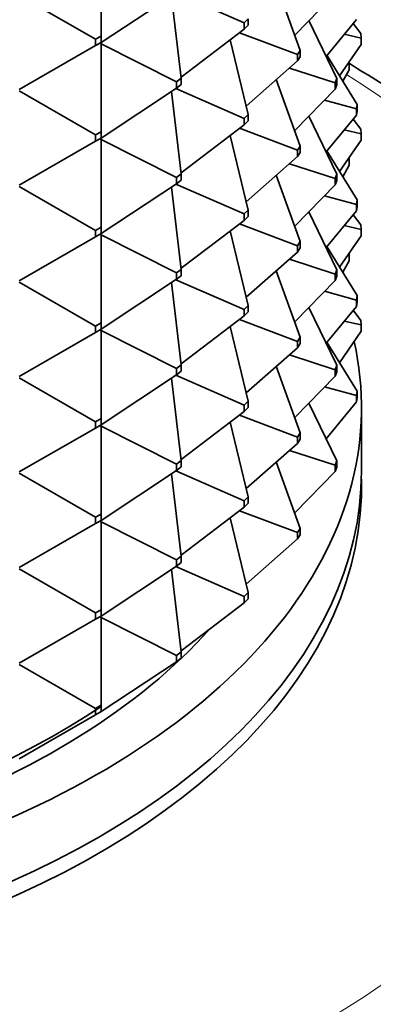
# Model space of a CAD drawing. Units: millimetres. Extents: x 0 to 2406, y 0 to 2750.
# Drawn here: x 338 to 347, y 983 to 1008 of the extents above; entities that cross this region are included whole.
import ezdxf
from ezdxf import colors
from ezdxf.entities.mleader import LeaderData, LeaderLine
from ezdxf.math import Vec2, Vec3

# ---------------------------------------------------------------- set-up
doc = ezdxf.new("R2010")
doc.units = ezdxf.units.MM
doc.layers.add('DV5_Défaut', color=7, linetype='Continuous')
doc.layers.add('Défaut', color=7, linetype='Continuous')

# ---------------------------------------------------------------- blocks, each defined once
blk = doc.blocks.new('_DOT')
at = {"color": 0}
blk.add_line((0, 0), (-1, 0), dxfattribs=at)
at = {"color": 0, "const_width": 0.333}
blk.add_lwpolyline([(-0.1665, 0, 1), (0.1665, 0, 1)], format="xyb", close=True, dxfattribs=at)
blk = doc.blocks.new('SE4')
at = {"layer": 'DV5_Défaut', "color": 7, "linetype": 'Continuous', "lineweight": 35}
for p, q in [((340.116, 1007.396), (340.116, 1009.648)), ((345.214, 1007.028), (344.601, 1008.732)), ((338.024, 1008.44), (339.974, 1007.314)), ((340.116, 1007.232), (342.047, 1008.512)), ((341.918, 1008.426), (342.168, 1006.317)), ((342.033, 1008.502), (343.781, 1007.737)), ((345.072, 1007.423), (346.104, 1008.482)), ((343.879, 1007.837), (343.781, 1007.737)), ((343.879, 1007.674), (343.879, 1007.837)), ((343.781, 1007.737), (343.781, 1007.573)), ((343.781, 1007.573), (343.879, 1007.674)), ((346.151, 1006.308), (345.431, 1007.792)), ((345.875, 1006.876), (346.651, 1007.817)), ((346.765, 1007.458), (346.569, 1007.718)), ((340.116, 1007.396), (339.974, 1007.314)), ((340.116, 1007.232), (340.116, 1007.396)), ((343.781, 1007.573), (342.165, 1006.344)), ((345.141, 1006.921), (343.66, 1007.481)), ((346.34, 1007.441), (346.771, 1007.342)), ((346.765, 1007.458), (346.771, 1007.342)), ((346.771, 1007.342), (346.771, 1007.179)), ((338.024, 1006.025), (339.974, 1007.151)), ((339.974, 1007.314), (339.974, 1007.151)), ((339.974, 1007.151), (340.116, 1007.232)), ((340.084, 1007.214), (340.086, 1007.21)), ((340.086, 1007.213), (340.116, 1007.232)), ((340.086, 1007.213), (340.086, 1007.215)), ((340.086, 1007.213), (340.116, 1007.198)), ((340.086, 1007.21), (340.086, 1007.213)), ((340.116, 1007.198), (340.086, 1007.21)), ((340.116, 1007.198), (342.047, 1006.225)), ((340.116, 1007.198), (340.116, 1004.946)), ((343.879, 1005.388), (343.423, 1007.301)), ((346.222, 1006.375), (346.771, 1007.179)), ((345.141, 1006.921), (345.214, 1007.028)), ((345.141, 1006.757), (345.141, 1006.921)), ((345.214, 1006.865), (345.141, 1006.757)), ((345.214, 1007.028), (345.214, 1006.865)), ((346.671, 1005.646), (345.897, 1006.903)), ((343.828, 1005.601), (345.141, 1006.757)), ((344.935, 1006.576), (346.104, 1006.196)), ((346.444, 1006.7), (346.464, 1006.697)), ((346.464, 1006.697), (346.457, 1006.719)), ((346.464, 1006.533), (346.464, 1006.697)), ((346.304, 1006.242), (346.464, 1006.533)), ((342.168, 1006.317), (342.047, 1006.225)), ((342.047, 1006.225), (342.047, 1006.062)), ((342.047, 1006.062), (342.168, 1006.154)), ((342.168, 1006.154), (342.168, 1006.317)), ((345.214, 1004.578), (344.601, 1006.282)), ((346.104, 1006.196), (346.151, 1006.308)), ((346.104, 1006.033), (346.104, 1006.196)), ((346.151, 1006.145), (346.104, 1006.033)), ((346.151, 1006.308), (346.151, 1006.145)), ((338.024, 1005.991), (339.974, 1004.865)), ((342.047, 1006.062), (340.116, 1004.783)), ((342.168, 1003.868), (341.918, 1005.977)), ((343.781, 1005.287), (342.033, 1006.052)), ((345.072, 1004.974), (346.104, 1006.033)), ((345.834, 1005.756), (346.651, 1005.531)), ((346.671, 1005.646), (346.651, 1005.531)), ((346.671, 1005.483), (346.671, 1005.646)), ((343.781, 1005.287), (343.879, 1005.388)), ((343.879, 1005.388), (343.879, 1005.225)), ((346.151, 1003.859), (345.431, 1005.342)), ((345.875, 1004.427), (346.651, 1005.368)), ((346.651, 1005.531), (346.651, 1005.368)), ((346.651, 1005.368), (346.671, 1005.483)), ((342.165, 1003.894), (343.781, 1005.124)), ((343.781, 1005.124), (343.781, 1005.287)), ((343.879, 1005.225), (343.781, 1005.124)), ((346.765, 1005.008), (346.569, 1005.269)), ((340.116, 1004.946), (339.974, 1004.865)), ((339.974, 1004.865), (339.974, 1004.701)), ((340.116, 1004.783), (340.116, 1004.946)), ((343.879, 1002.938), (343.423, 1004.852)), ((343.66, 1005.032), (345.141, 1004.471)), ((346.34, 1004.991), (346.771, 1004.893)), ((346.771, 1004.893), (346.765, 1005.008)), ((346.771, 1004.73), (346.771, 1004.893)), ((339.974, 1004.701), (338.024, 1003.575)), ((339.974, 1004.701), (340.116, 1004.783)), ((340.084, 1004.765), (340.086, 1004.761)), ((340.116, 1004.783), (340.086, 1004.763)), ((340.086, 1004.763), (340.086, 1004.766)), ((340.116, 1004.749), (340.086, 1004.763)), ((340.086, 1004.763), (340.086, 1004.761)), ((340.086, 1004.761), (340.116, 1004.749)), ((342.047, 1003.776), (340.116, 1004.749)), ((340.116, 1002.497), (340.116, 1004.749)), ((345.141, 1004.471), (345.214, 1004.578)), ((345.214, 1004.578), (345.214, 1004.415)), ((346.222, 1003.926), (346.771, 1004.73)), ((343.828, 1003.152), (345.141, 1004.308)), ((345.141, 1004.308), (345.141, 1004.471)), ((345.214, 1004.415), (345.141, 1004.308)), ((346.671, 1003.197), (345.897, 1004.454)), ((344.935, 1004.126), (346.104, 1003.747)), ((346.304, 1003.793), (346.464, 1004.084)), ((346.444, 1004.251), (346.464, 1004.247)), ((346.457, 1004.27), (346.464, 1004.247)), ((346.464, 1004.247), (346.464, 1004.084)), ((342.047, 1003.776), (342.168, 1003.868)), ((342.168, 1003.868), (342.168, 1003.705)), ((345.214, 1002.129), (344.601, 1003.833)), ((346.151, 1003.859), (346.104, 1003.747)), ((346.151, 1003.695), (346.151, 1003.859)), ((340.116, 1002.334), (342.047, 1003.613)), ((342.033, 1003.603), (343.781, 1002.838)), ((342.047, 1003.613), (342.047, 1003.776)), ((342.168, 1003.705), (342.047, 1003.613)), ((345.072, 1002.524), (346.104, 1003.583)), ((346.104, 1003.747), (346.104, 1003.583)), ((346.104, 1003.583), (346.151, 1003.695)), ((339.974, 1002.415), (338.024, 1003.541)), ((342.168, 1001.419), (341.918, 1003.527)), ((345.834, 1003.306), (346.651, 1003.082)), ((346.651, 1003.082), (346.671, 1003.197)), ((346.651, 1002.919), (346.651, 1003.082)), ((346.671, 1003.197), (346.671, 1003.033)), ((343.781, 1002.838), (343.879, 1002.938)), ((343.781, 1002.674), (343.781, 1002.838)), ((343.879, 1002.938), (343.879, 1002.775)), ((346.151, 1001.409), (345.431, 1002.893)), ((345.875, 1001.977), (346.651, 1002.919)), ((346.765, 1002.559), (346.569, 1002.819)), ((346.671, 1003.033), (346.651, 1002.919)), ((342.165, 1001.445), (343.781, 1002.674)), ((343.66, 1002.582), (345.141, 1002.022)), ((343.879, 1002.775), (343.781, 1002.674)), ((346.34, 1002.542), (346.771, 1002.443)), ((346.765, 1002.559), (346.771, 1002.443)), ((339.974, 1002.415), (340.116, 1002.497)), ((339.974, 1002.252), (339.974, 1002.415)), ((340.116, 1002.334), (339.974, 1002.252)), ((340.084, 1002.315), (340.086, 1002.311)), ((340.086, 1002.314), (340.116, 1002.334)), ((340.086, 1002.316), (340.086, 1002.314)), ((340.086, 1002.314), (340.116, 1002.299)), ((340.086, 1002.314), (340.086, 1002.311)), ((340.086, 1002.311), (340.116, 1002.299)), ((340.116, 1002.497), (340.116, 1002.334)), ((340.116, 1002.299), (342.047, 1001.327)), ((340.116, 1000.047), (340.116, 1002.299)), ((343.879, 1000.489), (343.423, 1002.402)), ((346.771, 1002.443), (346.771, 1002.28)), ((338.024, 1001.126), (339.974, 1002.252)), ((345.214, 1002.129), (345.141, 1002.022)), ((345.214, 1001.966), (345.214, 1002.129)), ((346.222, 1001.476), (346.771, 1002.28)), ((343.828, 1000.702), (345.141, 1001.858)), ((345.141, 1002.022), (345.141, 1001.858)), ((345.141, 1001.858), (345.214, 1001.966)), ((346.671, 1000.747), (345.897, 1002.004)), ((346.444, 1001.801), (346.464, 1001.798)), ((346.457, 1001.82), (346.464, 1001.798)), ((346.464, 1001.798), (346.464, 1001.634)), ((344.935, 1001.677), (346.104, 1001.297)), ((346.464, 1001.634), (346.304, 1001.343)), ((342.047, 1001.327), (342.168, 1001.419)), ((342.047, 1001.163), (342.047, 1001.327)), ((342.168, 1001.419), (342.168, 1001.255)), ((345.214, 999.679), (344.601, 1001.383)), ((346.104, 1001.297), (346.151, 1001.409)), ((346.104, 1001.134), (346.104, 1001.297)), ((346.151, 1001.409), (346.151, 1001.246)), ((338.024, 1001.092), (339.974, 999.966)), ((340.116, 999.884), (342.047, 1001.163)), ((342.168, 998.969), (341.918, 1001.078)), ((342.033, 1001.153), (343.781, 1000.388)), ((342.168, 1001.255), (342.047, 1001.163)), ((345.072, 1000.075), (346.104, 1001.134)), ((346.151, 1001.246), (346.104, 1001.134)), ((345.834, 1000.857), (346.651, 1000.632)), ((346.671, 1000.747), (346.651, 1000.632)), ((346.651, 1000.632), (346.651, 1000.469)), ((346.651, 1000.469), (346.671, 1000.584)), ((346.671, 1000.584), (346.671, 1000.747)), ((343.879, 1000.489), (343.781, 1000.388)), ((343.781, 1000.388), (343.781, 1000.225)), ((343.781, 1000.225), (343.879, 1000.326)), ((343.879, 1000.326), (343.879, 1000.489)), ((346.151, 998.96), (345.431, 1000.443)), ((345.875, 999.528), (346.651, 1000.469)), ((346.569, 1000.37), (346.765, 1000.109)), ((339.974, 999.966), (340.116, 1000.047)), ((340.116, 1000.047), (340.116, 999.884)), ((342.165, 998.995), (343.781, 1000.225)), ((343.66, 1000.133), (345.141, 999.572)), ((346.34, 1000.092), (346.771, 999.994)), ((346.765, 1000.109), (346.771, 999.994)), ((338.024, 998.676), (339.974, 999.802)), ((339.974, 999.802), (339.974, 999.966)), ((340.116, 999.884), (339.974, 999.802)), ((340.086, 999.862), (340.084, 999.866)), ((340.086, 999.864), (340.116, 999.884)), ((340.086, 999.867), (340.086, 999.864)), ((340.086, 999.862), (340.086, 999.864)), ((340.086, 999.864), (340.116, 999.85)), ((340.116, 999.85), (340.086, 999.862)), ((340.116, 999.85), (342.047, 998.877)), ((340.116, 997.598), (340.116, 999.85)), ((343.879, 998.039), (343.423, 999.953)), ((346.771, 999.831), (346.222, 999.027)), ((346.771, 999.994), (346.771, 999.831)), ((345.141, 999.572), (345.214, 999.679)), ((345.141, 999.409), (345.141, 999.572)), ((345.214, 999.516), (345.141, 999.409)), ((345.214, 999.679), (345.214, 999.516)), ((345.897, 999.555), (346.671, 998.298)), ((343.828, 998.253), (345.141, 999.409)), ((344.935, 999.227), (346.104, 998.848)), ((342.168, 998.969), (342.047, 998.877)), ((342.047, 998.877), (342.047, 998.714)), ((342.047, 998.714), (342.168, 998.806)), ((342.168, 998.806), (342.168, 998.969)), ((345.214, 997.23), (344.601, 998.934)), ((346.151, 998.96), (346.104, 998.848)), ((346.104, 998.848), (346.104, 998.684)), ((346.104, 998.684), (346.151, 998.797)), ((346.151, 998.797), (346.151, 998.96)), ((338.024, 998.642), (339.974, 997.516)), ((340.116, 997.435), (342.047, 998.714)), ((342.168, 996.52), (341.918, 998.628)), ((342.033, 998.704), (343.781, 997.939)), ((345.072, 997.625), (346.104, 998.684)), ((345.834, 998.407), (346.651, 998.183)), ((346.671, 998.298), (346.651, 998.183)), ((346.671, 998.134), (346.671, 998.298)), ((343.781, 997.939), (343.879, 998.039)), ((343.879, 998.039), (343.879, 997.876)), ((346.651, 998.02), (345.875, 997.078)), ((346.651, 998.183), (346.651, 998.02)), ((346.651, 998.02), (346.671, 998.134)), ((342.165, 996.546), (343.781, 997.775)), ((343.781, 997.775), (343.781, 997.939)), ((343.879, 997.876), (343.781, 997.775)), ((345.431, 997.994), (346.151, 996.51)), ((346.781, 996.251), (346.781, 997.884)), ((340.116, 997.598), (339.974, 997.516)), ((339.974, 997.516), (339.974, 997.353)), ((340.116, 997.435), (340.116, 997.598)), ((343.879, 995.59), (343.423, 997.503)), ((343.66, 997.683), (345.141, 997.123)), ((338.024, 996.227), (339.974, 997.353)), ((339.974, 997.353), (340.116, 997.435)), ((340.084, 997.416), (340.086, 997.412)), ((340.086, 997.415), (340.116, 997.435)), ((340.086, 997.415), (340.086, 997.417)), ((340.086, 997.415), (340.116, 997.4)), ((340.086, 997.415), (340.086, 997.412)), ((340.086, 997.412), (340.116, 997.4)), ((340.116, 997.4), (342.047, 996.428)), ((340.116, 995.148), (340.116, 997.4)), ((345.214, 997.23), (345.141, 997.123)), ((345.141, 997.123), (345.141, 996.959)), ((345.141, 996.959), (345.214, 997.067)), ((345.214, 997.067), (345.214, 997.23)), ((343.828, 995.803), (345.141, 996.959)), ((344.935, 996.778), (346.104, 996.398)), ((342.047, 996.428), (342.168, 996.52)), ((342.168, 996.52), (342.168, 996.356)), ((344.601, 996.484), (345.214, 994.78)), ((346.151, 996.51), (346.104, 996.398)), ((346.151, 996.347), (346.151, 996.51)), ((340.116, 994.985), (342.047, 996.264)), ((342.033, 996.254), (343.781, 995.489)), ((342.047, 996.264), (342.047, 996.428)), ((342.168, 996.356), (342.047, 996.264)), ((346.104, 996.235), (345.072, 995.176)), ((346.104, 996.398), (346.104, 996.235)), ((346.104, 996.235), (346.151, 996.347)), ((338.024, 996.193), (339.974, 995.067)), ((342.168, 994.07), (341.918, 996.179)), ((343.879, 995.59), (343.781, 995.489)), ((343.781, 995.489), (343.781, 995.326)), ((343.879, 995.427), (343.879, 995.59)), ((342.165, 994.096), (343.781, 995.326)), ((343.66, 995.234), (345.141, 994.673)), ((343.781, 995.326), (343.879, 995.427)), ((339.974, 995.067), (340.116, 995.148)), ((339.974, 994.903), (339.974, 995.067)), ((340.116, 994.985), (339.974, 994.903)), ((340.086, 994.965), (340.116, 994.985)), ((340.086, 994.968), (340.086, 994.965)), ((340.116, 995.148), (340.116, 994.985)), ((343.423, 995.054), (343.879, 993.14)), ((338.024, 993.778), (339.974, 994.903)), ((340.086, 994.963), (340.084, 994.967)), ((340.086, 994.963), (340.086, 994.965)), ((340.086, 994.965), (340.116, 994.951)), ((340.116, 994.951), (340.086, 994.963)), ((340.116, 992.699), (340.116, 994.951)), ((340.116, 994.951), (342.047, 993.978)), ((345.214, 994.78), (345.141, 994.673)), ((345.214, 994.617), (345.214, 994.78)), ((345.141, 994.51), (343.828, 993.354)), ((345.141, 994.673), (345.141, 994.51)), ((345.141, 994.51), (345.214, 994.617)), ((342.168, 994.07), (342.047, 993.978)), ((342.047, 993.978), (342.047, 993.815)), ((342.168, 993.907), (342.168, 994.07)), ((338.024, 993.743), (339.974, 992.617)), ((340.116, 992.536), (342.047, 993.815)), ((341.918, 993.729), (342.168, 991.621)), ((342.033, 993.805), (343.781, 993.04)), ((342.047, 993.815), (342.168, 993.907)), ((343.879, 993.14), (343.781, 993.04)), ((343.781, 993.04), (343.781, 992.876)), ((343.781, 992.876), (343.879, 992.977)), ((343.879, 992.977), (343.879, 993.14)), ((340.116, 992.699), (339.974, 992.617)), ((340.116, 992.536), (340.116, 992.699)), ((343.781, 992.876), (342.165, 991.647)), ((338.024, 991.328), (339.974, 992.454)), ((339.974, 992.617), (339.974, 992.454)), ((339.974, 992.454), (340.116, 992.536)), ((340.084, 992.517), (340.086, 992.513)), ((340.086, 992.516), (340.116, 992.536)), ((340.086, 992.516), (340.086, 992.518)), ((340.086, 992.513), (340.086, 992.516)), ((340.086, 992.516), (340.116, 992.501)), ((340.116, 992.501), (340.086, 992.513)), ((340.116, 992.501), (340.116, 990.249)), ((340.116, 992.501), (342.047, 991.529)), ((342.168, 991.621), (342.047, 991.529)), ((342.047, 991.529), (342.047, 991.365)), ((342.047, 991.365), (342.168, 991.457)), ((342.168, 991.457), (342.168, 991.621)), ((338.024, 991.294), (339.974, 990.168)), ((342.047, 991.365), (340.116, 990.086)), ((340.116, 990.249), (339.974, 990.168)), ((340.116, 990.086), (340.116, 990.249)), ((339.974, 990.004), (338.024, 988.879)), ((339.974, 990.168), (339.974, 990.004)), ((339.974, 990.004), (340.116, 990.086)), ((340.086, 990.067), (340.084, 990.068)), ((340.116, 990.086), (340.086, 990.067)), ((340.086, 990.067), (340.086, 990.069))]:
    blk.add_line(p, q, dxfattribs=at)
at = {"layer": 'DV5_Défaut', "color": 7, "linetype": 'Continuous', "lineweight": 18}
for centre, major_axis, end_param in [((323.781, 994.454), (-30.668, 0), 3.883087), ((323.781, 993.099), (-32, 0), 3.141593)]:
    blk.add_ellipse(centre, major_axis=major_axis, ratio=0.57735, start_param=0, end_param=end_param, dxfattribs=at)
at = {"layer": 'DV5_Défaut', "color": 7, "linetype": 'Continuous', "lineweight": 35}
for centre, major_axis, start_param, end_param in [((323.781, 997.884), (-23, 0), 0, 3.269082), ((323.781, 996.251), (-23, 0), 0, 3.141593), ((323.781, 995.842), (-23, 0), 0, 3.156965), ((323.781, 997.884), (-21.5, 0), 0.514012, 2.666664), ((323.781, 998.292), (-21.5, 0), 0.628132, 2.433692), ((323.781, 989.31), (-32, 0), 0, 3.141593)]:
    blk.add_ellipse(centre, major_axis=major_axis, ratio=0.57735, start_param=start_param, end_param=end_param, dxfattribs=at)
blk.add_open_spline([(355.619, 994.461), (355.584, 994.946), (355.482, 996.235), (354.594, 998.545), (353.021, 1001.137), (350.824, 1003.563), (348.486, 1005.439), (347.009, 1006.363), (346.472, 1006.69)], degree=3, knots=[0, 0, 0, 0, 0.093268, 0.291361, 0.491336, 0.694739, 0.90118, 1, 1, 1, 1], dxfattribs=at)

msp = doc.modelspace()

# ---------------------------------------------------------------- block references
at = {"layer": 'Défaut'}
msp.add_blockref('SE4', (0, 0), dxfattribs=at)

# ---------------------------------------------------------------- leaders
at = {"layer": 'Défaut', "color": 7, "linetype": 'Continuous', "lineweight": 18}
ml = msp.add_multileader_mtext('Standard', dxfattribs=at)
ml.set_content('{\\pxsm0.9;\\fSolid Edge ISO|b1||i0||c0|p34;\\W1.;29/09/2021\\P}', color=256)
ml.set_leader_properties()
ml.set_arrow_properties(name='DOT')
ml.build(insert=Vec2(0, 0))
ml.multileader.update_dxf_attribs({"leader_type": 0, "dogleg_length": 0, "arrow_head_size": 12})
ctx = ml.context
ctx.base_point, ctx.char_height, ctx.arrow_head_size, ctx.landing_gap_size = Vec3(2318.745, 2743.315), 12, 12, 4.2
notes = []
notes.append((ctx, [(0, (0, 0, 0), (0, 0), (1, 0), 1, [])]))
ctx.mtext.insert = Vec3(2320.745, 2749.435)
for ctx, leaders in notes:
    for number, flags, end, landing, length, lines in leaders:
        leader = LeaderData()
        leader.index, (leader.has_last_leader_line, leader.has_dogleg_vector, leader.attachment_direction) = number, flags
        leader.last_leader_point, leader.dogleg_vector, leader.dogleg_length = Vec3(end), Vec3(landing), length
        for number, points, colour, breaks in lines:
            line = LeaderLine()
            line.index, line.vertices, line.color, line.breaks = number, Vec3.list(points), colors.encode_raw_color(colour), breaks
            leader.lines.append(line)
        ctx.leaders.append(leader)

doc.saveas('drawing.dxf')
